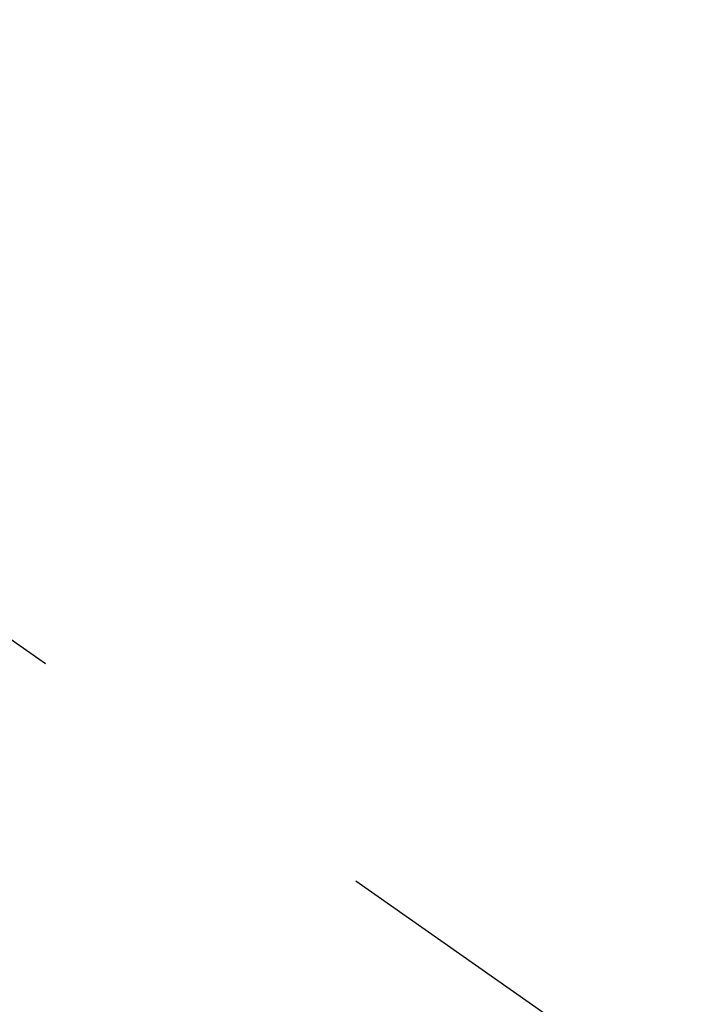
# Model space of a CAD drawing. Extents: x 27948 to 54421, y -11045 to -2175.
# Drawn here: x 44268 to 44279, y -4164 to -4148 of the extents above; entities that cross this region are included whole.
import ezdxf

# ---------------------------------------------------------------- set-up
doc = ezdxf.new("R2010")
doc.units = 0
doc.header["$LTSCALE"] = 50
doc.header["$MEASUREMENT"] = 0
doc.linetypes.add('CENTER2', pattern=[1.125, 0.75, -0.125, 0.125, -0.125])
doc.layers.get('0').update_dxf_attribs({"linetype": 'CONTINUOUS'})
doc.layers.get('DEFPOINTS').update_dxf_attribs({"color": 146, "linetype": 'CONTINUOUS'})
doc.layers.add('150-機器', color=8, linetype='CONTINUOUS')
doc.layers.add('166-寸法B', color=11, linetype='CONTINUOUS')
doc.styles.add('KH001', font='txt')
doc.dimstyles.new('KH1xx030', dxfattribs={"dimscale": 30, "dimtxt": 2, "dimasz": 0.6, "dimexe": 0.3, "dimexo": 1.2, "dimgap": 0.5, "dimtad": 3, "dimdec": 1, "dimdsep": 46, "dimlunit": 6, "dimtxsty": 'KH001', "dimblk": 'DOT', "dimcen": 1, "dimdle": 1, "dimclrd": 256, "dimclre": 256, "dimclrt": 256, "dimadec": 0, "dimazin": 0, "dimtfac": 1, "dimtdec": 1, "dimtix": 1, "dimtmove": 2, "dimatfit": 3, "dimldrblk": 'CLOSEDBLANK', "dimfxl": 1, "dimtolj": 1, "dimtzin": 0, "dimlwd": -1, "dimlwe": -1, "dimarcsym": 0})

# ---------------------------------------------------------------- blocks, each defined once
blk = doc.blocks.new('F402_H')
at = {"layer": '150-機器', "color": 13, "linetype": 'CENTER2'}
blk.add_line((0, 0), (-244.018, -170.863), dxfattribs=at)
blk = doc.blocks.new('_Dot')
at = {"color": 0, "linetype": 'ByBlock', "lineweight": -2}
blk.add_line((-0.5, 0), (-1, 0), dxfattribs=at)
at = {"color": 0, "linetype": 'ByBlock', "const_width": 0.5}
blk.add_lwpolyline([(-0.25, 0, 1), (0.25, 0, 1)], format="xyb", close=True, dxfattribs=at)
blk = doc.blocks.new('*D98')
at = {"layer": '166-寸法B', "transparency": 16777216}
for p, q in [((44199.035, -3780.659), (44379.282, -3780.659)), ((44370.282, -3798.659), (44370.282, -4187.659)), ((44211.436, -4205.659), (44379.282, -4205.659))]:
    blk.add_line(p, q, dxfattribs=at)
at = {"layer": 'DEFPOINTS', "color": 0, "transparency": 16777216}
for p in [(44163.035, -3780.659), (44175.436, -4205.659), (44370.282, -4205.659)]:
    blk.add_point(p, dxfattribs=at)
at = {"layer": '166-寸法B', "transparency": 16777216, "xscale": 18, "yscale": 18, "zscale": 18}
for p, rotation in [((44370.282, -3780.659), 90), ((44370.282, -4205.659), 270)]:
    blk.add_blockref('_Dot', p, dxfattribs=dict(at, rotation=rotation))
at = {"layer": '166-寸法B', "transparency": 16777216, "insert": (44325.282, -3993.159), "char_height": 60, "attachment_point": 5, "rotation": 90, "style": 'KH001'}
blk.add_mtext('\\A1;425', dxfattribs=at)
blk = doc.blocks.new('_ClosedBlank')
at = {"color": 0, "linetype": 'ByBlock', "lineweight": -2}
for p, q in [((-1, 0.16667), (0, 0)), ((-1, 0.16667), (-1, -0.16667)), ((0, 0), (-1, -0.16667))]:
    blk.add_line(p, q, dxfattribs=at)

msp = doc.modelspace()

# ---------------------------------------------------------------- block references
at = {"layer": '150-機器', "xscale": -1}
msp.add_blockref('F402_H', (44043.042, -4000.467), dxfattribs=at)

# ---------------------------------------------------------------- dimensions: what is measured, and where the dimension line sits
at = {"layer": '166-寸法B'}
dim = msp.add_linear_dim(base=(44370.282, -4205.659), p1=(44163.035, -3780.659), p2=(44175.436, -4205.659), angle=90, dimstyle='KH1xx030', dxfattribs=at)
dim.commit()
dim.dimension.update_dxf_attribs({"geometry": '*D98', "text_midpoint": (44325.282, -3993.159)})

doc.saveas('drawing.dxf')
